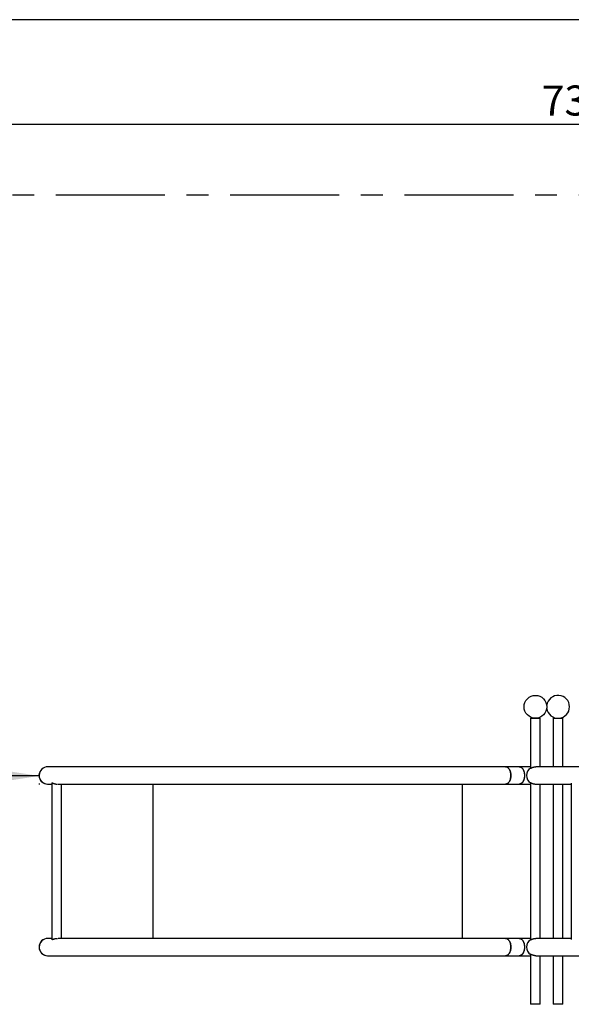
# Model space of a CAD drawing. Units: millimetres. Extents: x 5 to 415, y 5 to 292.
# Drawn here: x 99 to 163, y 177 to 292 of the extents above; entities that cross this region are included whole.
import ezdxf

# ---------------------------------------------------------------- set-up
doc = ezdxf.new("R2010")
doc.units = ezdxf.units.MM
doc.header["$PDSIZE"] = -1
doc.linetypes.add('CENTERX2', pattern=[20.32, 12.7, -2.54, 2.54, -2.54])
doc.layers.add('1', color=7, linetype='Continuous', lineweight=25)
doc.styles.add('SLDTEXTSTYLE0', font='ISOCP', dxfattribs={"width": 0.96})
doc.dimstyles.new('SLDDIMSTYLE0', dxfattribs={"dimtxt": 3.5, "dimasz": 3.302, "dimexe": 0, "dimexo": 0.0625, "dimgap": 0.875, "dimtad": 1, "dimlfac": 30, "dimrnd": 1e-09, "dimzin": 12, "dimdsep": 46, "dimtxsty": 'SLDTEXTSTYLE0', "dimsah": 1, "dimcen": 0.09, "dimadec": 0, "dimazin": 3, "dimtfac": 1, "dimtofl": 0, "dimtmove": 0, "dimatfit": 3, "dimfxl": 0, "dimfrac": 2, "dimtolj": 1, "dimtzin": 12, "dimarcsym": 0})

# ---------------------------------------------------------------- blocks, each defined once
blk = doc.blocks.new('_D')
at = {"layer": '1'}
for p, q in [((42.19, 272.6), (42.19, 280.82)), ((287.19, 272.6), (287.19, 280.82)), ((42.19, 279.82), (287.19, 279.82))]:
    blk.add_line(p, q, dxfattribs=at)
for points in [[(42.19, 279.82), (45.5, 279.32), (45.5, 280.33)], [(287.19, 279.82), (283.89, 280.33), (283.89, 279.32)]]:
    blk.add_solid(points, dxfattribs=at)
at = {"layer": '1', "insert": (159.8, 284.33), "char_height": 3.5, "attachment_point": 1, "style": 'SLDTEXTSTYLE0'}
blk.add_mtext('7350', dxfattribs=at)
blk = doc.blocks.new('_D_2')
at = {"layer": '1'}
for p, q in [((101.19, 203.88), (42.19, 203.88)), ((101.19, 202.99), (101.19, 202.88))]:
    blk.add_line(p, q, dxfattribs=at)
for points in [[(42.19, 203.88), (45.5, 203.37), (45.5, 204.39)], [(101.19, 203.88), (97.89, 204.39), (97.89, 203.37)]]:
    blk.add_solid(points, dxfattribs=at)
at = {"layer": '1', "insert": (67.15, 208.39), "char_height": 3.5, "attachment_point": 1, "style": 'SLDTEXTSTYLE0'}
blk.add_mtext('1770', dxfattribs=at)

msp = doc.modelspace()

# ---------------------------------------------------------------- linework, layer by layer
at = {"color": 7, "linetype": 'Continuous', "lineweight": 25}
for p, q in [((158.50791, 210.60269), (158.50791, 204.77006)), ((158.50791, 210.60269), (159.63125, 210.60269)), ((159.63125, 204.94102), (159.63125, 210.60269)), ((161.14698, 210.60269), (161.14698, 204.94102)), ((161.14698, 210.60269), (162.27032, 210.60269)), ((162.27032, 204.94102), (162.27032, 210.60269)), ((102.16558, 204.94077), (102.16558, 204.94077)), ((157.18773, 204.94186), (155.59046, 204.94184)), ((158.50791, 204.94101), (157.21269, 204.94101)), ((176.92548, 204.94102), (159.10037, 204.94102)), ((102.69244, 203.09129), (102.69253, 184.78118)), ((158.50791, 203.10134), (158.50791, 184.7711)), ((103.25404, 202.93124), (103.32701, 202.93436)), ((103.81586, 184.94123), (103.81577, 202.93124)), ((114.50255, 184.94114), (114.50255, 202.93131)), ((150.56235, 184.94102), (150.56235, 202.93176)), ((155.59049, 202.93184), (157.18776, 202.93186)), ((157.18785, 202.93101), (158.50791, 202.93101)), ((159.10037, 202.93102), (163.25056, 202.93102)), ((159.63125, 184.94102), (159.63125, 202.93102)), ((159.63125, 202.93101), (159.84996, 202.93101)), ((161.14698, 202.93102), (161.14698, 184.94102)), ((162.27032, 184.94102), (162.27032, 202.93102)), ((163.25056, 203.05427), (163.25056, 184.81755)), ((102.16567, 184.94079), (102.16567, 184.94079)), ((157.18785, 184.94102), (155.59058, 184.94102)), ((158.50791, 184.94102), (157.18785, 184.94102)), ((163.25056, 184.94102), (159.10037, 184.94102)), ((115.49171, 182.93102), (149.57335, 182.93102)), ((155.59058, 182.93102), (157.18785, 182.93102)), ((157.18785, 182.93102), (158.50791, 182.93102)), ((158.50791, 183.102), (158.50791, 177.26935)), ((159.10037, 182.93102), (176.92546, 182.93102)), ((159.63125, 177.26935), (159.63125, 182.93102)), ((161.14698, 182.93102), (161.14698, 177.26935)), ((162.27032, 177.26935), (162.27032, 182.93102)), ((159.63125, 177.26935), (158.50791, 177.26935)), ((162.22632, 177.26935), (161.14698, 177.26935)), ((162.27032, 177.26935), (162.22632, 177.26935))]:
    msp.add_line(p, q, dxfattribs=at)
at = {"color": 7, "linetype": 'Continuous', "lineweight": 25, "flags": 128}
for points in [[(155.59049, 202.93184), (155.62323, 202.93331), (155.68834, 202.94508), (155.7523, 202.96847), (155.81436, 203.00322), (155.87379, 203.04891), (155.92991, 203.10501), (155.98204, 203.17087), (156.02958, 203.2457), (156.07198, 203.32864), (156.10873, 203.41871), (156.1394, 203.51485), (156.16364, 203.61594), (156.18116, 203.7208), (156.19176, 203.82818), (156.1953, 203.93684), (156.19175, 204.0455), (156.18116, 204.15289), (156.16363, 204.25774), (156.13939, 204.35883), (156.10872, 204.45497), (156.07196, 204.54504), (156.02957, 204.62798), (155.98202, 204.70281), (155.92988, 204.76867), (155.87377, 204.82477), (155.81433, 204.87046), (155.75227, 204.90521), (155.68831, 204.9286), (155.62321, 204.94036), (155.59046, 204.94184)], [(155.59049, 204.94184), (155.62321, 204.94036), (155.68831, 204.9286), (155.75227, 204.90521), (155.81433, 204.87046), (155.87377, 204.82477), (155.92988, 204.76867), (155.98202, 204.70281), (156.02957, 204.62798), (156.07196, 204.54504), (156.10872, 204.45497), (156.13939, 204.35883), (156.16363, 204.25774), (156.18116, 204.15289), (156.19175, 204.0455), (156.1953, 203.93684)], [(157.18785, 204.94101), (157.25324, 204.93512), (157.31787, 204.91751), (157.38097, 204.8884), (157.44181, 204.84812), (157.49967, 204.79715), (157.55387, 204.73608), (157.60378, 204.66563), (157.64882, 204.58663), (157.68845, 204.5), (157.72222, 204.40676), (157.74971, 204.308), (157.77062, 204.20487), (157.7847, 204.0986), (157.79178, 203.99042), (157.79178, 203.8816), (157.7847, 203.77342), (157.77062, 203.66714), (157.74971, 203.56402), (157.72222, 203.46526), (157.68845, 203.37201), (157.64882, 203.28538), (157.60378, 203.20638), (157.55387, 203.13593), (157.49967, 203.07487), (157.44181, 203.02389), (157.38097, 202.98362), (157.31787, 202.9545), (157.25324, 202.9369), (157.18785, 202.93101), (157.1629, 202.93186)], [(157.18773, 204.94186), (157.22048, 204.94039), (157.28558, 204.92862), (157.34954, 204.90523), (157.4116, 204.87049), (157.47104, 204.82479), (157.52716, 204.76869), (157.57929, 204.70284), (157.62684, 204.628), (157.66923, 204.54507), (157.70599, 204.455), (157.73666, 204.35886), (157.76091, 204.25777), (157.77843, 204.15291), (157.78902, 204.04553), (157.79257, 203.93687)], [(156.1953, 203.93684), (156.19176, 203.82818), (156.18116, 203.7208), (156.16364, 203.61594), (156.1394, 203.51485), (156.10873, 203.41871), (156.07198, 203.32864), (156.02958, 203.2457), (155.98204, 203.17087), (155.92991, 203.10501), (155.87379, 203.04891), (155.81436, 203.00322), (155.7523, 202.96847), (155.68834, 202.94508), (155.62323, 202.93331), (155.59053, 202.93184)], [(157.79257, 203.93687), (157.78903, 203.82821), (157.77843, 203.72082), (157.76091, 203.61597), (157.73668, 203.51488), (157.706, 203.41874), (157.66925, 203.32867), (157.62685, 203.24573), (157.57931, 203.17089), (157.52718, 203.10504), (157.47106, 203.04894), (157.41163, 203.00324), (157.34957, 202.9685), (157.28561, 202.9451), (157.2205, 202.93334), (157.18776, 202.93186)], [(155.59058, 182.93102), (155.62332, 182.93249), (155.68842, 182.94426), (155.75238, 182.96765), (155.81444, 183.0024), (155.87388, 183.04809), (155.92999, 183.10419), (155.98213, 183.17004), (156.02967, 183.24488), (156.07207, 183.32782), (156.10882, 183.41788), (156.1395, 183.51403), (156.16374, 183.61512), (156.18126, 183.71997), (156.19185, 183.82736), (156.1954, 183.93602), (156.19185, 184.04467), (156.18126, 184.15206), (156.16374, 184.25691), (156.1395, 184.358), (156.10882, 184.45415), (156.07207, 184.54422), (156.02968, 184.62715), (155.98213, 184.70199), (155.93, 184.76784), (155.87388, 184.82395), (155.81445, 184.86964), (155.75239, 184.90439), (155.68843, 184.92778), (155.62332, 184.93955), (155.59058, 184.94102)], [(155.5906, 184.94102), (155.62332, 184.93955), (155.68843, 184.92778), (155.75239, 184.90439), (155.81445, 184.86964), (155.87388, 184.82395), (155.93, 184.76784), (155.98213, 184.70199), (156.02968, 184.62715), (156.07207, 184.54422), (156.10882, 184.45415), (156.1395, 184.358), (156.16374, 184.25691), (156.18126, 184.15206), (156.19185, 184.04467), (156.1954, 183.93602)], [(157.18785, 184.94102), (157.22059, 184.93955), (157.2857, 184.92778), (157.34966, 184.90439), (157.41172, 184.86964), (157.47115, 184.82395), (157.52727, 184.76784), (157.5794, 184.70199), (157.62695, 184.62715), (157.66934, 184.54422), (157.7061, 184.45415), (157.73677, 184.358), (157.76101, 184.25691), (157.77853, 184.15206), (157.78912, 184.04467), (157.79267, 183.93602)], [(157.18785, 184.94102), (157.25324, 184.93513), (157.31787, 184.91752), (157.38097, 184.88841), (157.44181, 184.84813), (157.49967, 184.79716), (157.55387, 184.73609), (157.60378, 184.66565), (157.64882, 184.58664), (157.68845, 184.50001), (157.72222, 184.40677), (157.74971, 184.30801), (157.77062, 184.20489), (157.7847, 184.09861), (157.79178, 183.99043), (157.79178, 183.88161), (157.7847, 183.77343), (157.77062, 183.66715), (157.74971, 183.56403), (157.72222, 183.46527), (157.68845, 183.37203), (157.64882, 183.2854), (157.60378, 183.20639), (157.55387, 183.13595), (157.49967, 183.07488), (157.44181, 183.02391), (157.38097, 182.98363), (157.31787, 182.95452), (157.25324, 182.93691), (157.18785, 182.93102), (157.18785, 182.93102)], [(156.1954, 183.93602), (156.19185, 183.82736), (156.18126, 183.71997), (156.16374, 183.61512), (156.1395, 183.51403), (156.10882, 183.41788), (156.07207, 183.32782), (156.02967, 183.24488), (155.98213, 183.17004), (155.92999, 183.10419), (155.87388, 183.04809), (155.81444, 183.0024), (155.75238, 182.96765), (155.68842, 182.94426), (155.62332, 182.93249), (155.59061, 182.93102)], [(157.79267, 183.93602), (157.78912, 183.82736), (157.77853, 183.71997), (157.76101, 183.61512), (157.73677, 183.51403), (157.70609, 183.41788), (157.66934, 183.32782), (157.62694, 183.24488), (157.5794, 183.17004), (157.52726, 183.10419), (157.47115, 183.04809), (157.41171, 183.0024), (157.34965, 182.96765), (157.28569, 182.94426), (157.22059, 182.93249), (157.18785, 182.93102)]]:
    msp.add_lwpolyline(points, dxfattribs=at)
at = {"color": 7, "linetype": 'Continuous', "lineweight": 25}
msp.add_circle((159.06958, 211.93602), 1.33333, dxfattribs=at)
for centre, radius, start, end in [((161.70865, 211.93602), 1.33333, 0, 171.7498267), ((161.70865, 211.93602), 1.33333, 188.2501733, 0), ((102.19664, 203.93625), 1.00501, 89.9299389, 180.2087805), ((102.19664, 203.93625), 1.005, 88.9713742, 268.7623895), ((102.19664, 203.93625), 1.005, 89.9361315, 91.7713968), ((159.03244, 203.93602), 1.005, 121.4609534, 238.5390466), ((102.19664, 203.93625), 1.00501, 180.2087805, 271.7713968), ((102.19674, 183.93627), 1.00501, 89.9290245, 179.7912208), ((102.19674, 183.93627), 1.005, 88.9699783, 268.7610153), ((102.19674, 183.93627), 1.005, 89.935215, 91.7713968), ((159.03244, 183.93602), 1.005, 121.4609534, 238.5390466), ((102.19674, 183.93627), 1.00501, 179.7912208, 271.7713968)]:
    msp.add_arc(centre, radius, start, end, dxfattribs=at)
for points, knots in [([(155.59046, 204.94184), (155.50728, 204.94184), (155.26606, 204.94183), (154.86199, 204.94183), (154.37637, 204.94182), (153.8847, 204.94181), (153.38727, 204.9418), (152.88418, 204.9418), (152.37562, 204.94179), (151.86173, 204.94178), (151.34269, 204.94177), (150.81865, 204.94177), (150.28978, 204.94176), (149.75625, 204.94175), (149.21823, 204.94174), (148.67588, 204.94173), (148.12938, 204.94173), (147.5789, 204.94172), (147.02461, 204.94171), (146.4667, 204.9417), (145.90533, 204.9417), (145.34068, 204.94169), (144.77293, 204.94168), (144.20226, 204.94167), (143.62885, 204.94166), (143.05289, 204.94166), (142.47455, 204.94165), (141.89401, 204.94164), (141.31147, 204.94163), (140.72709, 204.94162), (140.14108, 204.94162), (139.55361, 204.94161), (138.96487, 204.9416), (138.37504, 204.94159), (137.78432, 204.94159), (137.19288, 204.94158), (136.60092, 204.94157), (136.00862, 204.94156), (135.41617, 204.94155), (134.82376, 204.94155), (134.23156, 204.94154), (133.63978, 204.94153), (133.0486, 204.94152), (132.45819, 204.94152), (131.86876, 204.94151), (131.28049, 204.9415), (130.69356, 204.9415), (130.10815, 204.94149), (129.52446, 204.94148), (128.94267, 204.94147), (128.36295, 204.94147), (127.7855, 204.94146), (127.2105, 204.94145), (126.63812, 204.94145), (126.06855, 204.94144), (125.50197, 204.94143), (124.93856, 204.94143), (124.3785, 204.94142), (123.82195, 204.94141), (123.26911, 204.94141), (122.72014, 204.9414), (122.17521, 204.9414), (121.6345, 204.94139), (121.09819, 204.94138), (120.56643, 204.94138), (120.03939, 204.94137), (119.51725, 204.94137), (119.00017, 204.94136), (118.48831, 204.94136), (117.98184, 204.94135), (117.4809, 204.94134), (116.98567, 204.94134), (116.49629, 204.94133), (116.01293, 204.94133), (115.53573, 204.94133), (115.06485, 204.94132), (114.60043, 204.94132), (114.14262, 204.94131), (113.69157, 204.94131), (113.24742, 204.9413), (112.81031, 204.9413), (112.38037, 204.94129), (111.95774, 204.94129), (111.54256, 204.94129), (111.13496, 204.94128), (110.73506, 204.94128), (110.343, 204.94128), (109.95889, 204.94127), (109.58286, 204.94127), (109.21502, 204.94127), (108.8555, 204.94126), (108.5044, 204.94126), (108.16184, 204.94126), (107.82793, 204.94126), (107.50276, 204.94125), (107.18645, 204.94125), (106.87909, 204.94125), (106.58078, 204.94125), (106.29162, 204.94125), (106.01169, 204.94125), (105.74108, 204.94124), (105.47989, 204.94124), (105.22818, 204.94124), (104.98605, 204.94124), (104.75357, 204.94124), (104.53081, 204.94124), (104.31784, 204.94124), (104.11473, 204.94124), (103.92154, 204.94124), (103.73834, 204.94124), (103.56518, 204.94124), (103.40211, 204.94124), (103.2492, 204.94124), (103.10648, 204.94124), (102.974, 204.94124), (102.85181, 204.94124), (102.73994, 204.94124), (102.63843, 204.94124), (102.54731, 204.94124), (102.46661, 204.94124), (102.39635, 204.94124), (102.33656, 204.94124), (102.28727, 204.94125), (102.24846, 204.94125), (102.22027, 204.94125), (102.20468, 204.94125), (102.19934, 204.94125), (102.19752, 204.94125), (102.19784, 204.94125), (102.19786, 204.94125)], [0, 0, 0, 0, 0.004229188, 0.012264949, 0.020300786, 0.028336623, 0.036372461, 0.044408298, 0.052444136, 0.060479973, 0.068515811, 0.076551648, 0.084587486, 0.092623324, 0.100659162, 0.108694999, 0.116730837, 0.124766675, 0.132802513, 0.140838351, 0.148874189, 0.156910026, 0.164945864, 0.172981702, 0.18101754, 0.189053378, 0.197089216, 0.205125054, 0.213160892, 0.22119673, 0.229232568, 0.237268406, 0.245304245, 0.253340083, 0.261375921, 0.269411759, 0.277447597, 0.285483435, 0.293519273, 0.301555111, 0.309590949, 0.317626787, 0.325662625, 0.333698463, 0.341734301, 0.349770139, 0.357805977, 0.365841816, 0.373877654, 0.381913492, 0.38994933, 0.397985168, 0.406021006, 0.414056844, 0.422092682, 0.43012852, 0.438164357, 0.446200195, 0.454236033, 0.462271871, 0.470307709, 0.478343547, 0.486379385, 0.494415222, 0.50245106, 0.510486898, 0.518522736, 0.526558573, 0.534594411, 0.542630248, 0.550666086, 0.558701923, 0.566737761, 0.574773598, 0.582809435, 0.590845273, 0.59888111, 0.606916947, 0.614952784, 0.622988621, 0.631024457, 0.639060294, 0.647096131, 0.655131967, 0.663167803, 0.67120364, 0.679239476, 0.687275311, 0.695311147, 0.703346982, 0.711382817, 0.719418652, 0.727454487, 0.735490321, 0.743526155, 0.751561988, 0.759597821, 0.767633653, 0.775669485, 0.783705316, 0.791741146, 0.799776975, 0.807812803, 0.81584863, 0.823884455, 0.831920279, 0.8399561, 0.847991919, 0.856027735, 0.864063547, 0.872099354, 0.880135155, 0.888170949, 0.896206733, 0.904242504, 0.912278258, 0.920313988, 0.928349684, 0.936385332, 0.944420904, 0.952456356, 0.960491601, 0.968526461, 0.976560512, 0.984592537, 0.992617775, 0.997429971, 0.999836063, 1, 1, 1, 1]), ([(158.50826, 204.77006), (158.50824, 204.76978), (158.5082, 204.76906), (158.51261, 204.77049), (158.52261, 204.77554), (158.53827, 204.78411), (158.55734, 204.7946), (158.58133, 204.80759), (158.6108, 204.82265), (158.64584, 204.83968), (158.68749, 204.8581), (158.73503, 204.8764), (158.77456, 204.89003), (158.81786, 204.90305), (158.8641, 204.91482), (158.9107, 204.92443), (158.97173, 204.93414), (159.03327, 204.94013), (159.07996, 204.9408), (159.09576, 204.94102)], [0, 0, 0, 0, 0.028326499, 0.071128023, 0.15822423, 0.202594683, 0.245574049, 0.33267623, 0.376835088, 0.426405694, 0.52693616, 0.577984244, 0.632421153, 0.687264476, 0.743473841, 0.800199148, 0.849129241, 0.948937722, 1, 1, 1, 1]), ([(102.69744, 203.09949), (102.69763, 203.09936), (102.69959, 203.09804), (102.71411, 203.08847), (102.74107, 203.07178), (102.78039, 203.04938), (102.83202, 203.02337), (102.89842, 202.9952), (102.97848, 202.9683), (103.06737, 202.94737), (103.1607, 202.9338), (103.22257, 202.9321), (103.25404, 202.93124)], [0, 0, 0, 0, 0.0108780827, 0.1095962068, 0.2058431787, 0.3042081403, 0.415219653, 0.5288661402, 0.650849172, 0.7768840468, 0.886546239, 1, 1, 1, 1]), ([(158.50921, 203.10134), (158.50885, 203.10186), (158.50737, 203.10395), (158.51667, 203.09965), (158.53675, 203.08881), (158.56824, 203.07141), (158.61059, 203.0492), (158.66546, 203.02314), (158.73475, 202.99498), (158.81729, 202.96807), (158.90794, 202.94715), (159.00231, 202.93357), (159.06426, 202.93188), (159.09576, 202.93102)], [0, 0, 0, 0, 0.028334924, 0.114219668, 0.20262391, 0.28881518, 0.376903157, 0.476316397, 0.578089314, 0.68732779, 0.800194779, 0.898399673, 1, 1, 1, 1]), ([(102.17489, 202.93151), (102.17724, 202.93145), (102.18169, 202.93135), (102.18652, 202.9313), (102.18951, 202.93128), (102.19181, 202.93127), (102.19386, 202.93126), (102.19518, 202.93126), (102.19626, 202.93125), (102.19811, 202.93125), (102.20501, 202.93125), (102.2242, 202.93125), (102.25476, 202.93125), (102.2956, 202.93125), (102.34689, 202.93124), (102.40871, 202.93124), (102.4808, 202.93124), (102.56405, 202.93124), (102.63464, 202.93124), (102.68097, 202.93124), (102.69244, 202.93124)], [0, 0, 0, 0, 0.001241604, 0.002355608, 0.003184307, 0.004311017, 0.006433403, 0.011286392, 0.021154683, 0.046224911, 0.139055053, 0.244726929, 0.347998472, 0.451071689, 0.554100105, 0.657112787, 0.760118542, 0.863120776, 0.966121033, 1, 1, 1, 1]), ([(102.80274, 203.0383), (102.80274, 203.0383), (102.80371, 203.03781), (102.81567, 203.03183), (102.84621, 203.01737), (102.89985, 202.9946), (102.97146, 202.9711), (103.03626, 202.95429), (103.10899, 202.94072), (103.18426, 202.93295), (103.24428, 202.93025), (103.27667, 202.93191), (103.28509, 202.93234)], [0, 0, 0, 0, 0.000485824, 0.097854007, 0.197827392, 0.403579544, 0.51546085, 0.630499789, 0.743220326, 0.859781012, 0.963561146, 1, 1, 1, 1]), ([(103.39989, 202.93124), (103.41109, 202.93124), (103.47363, 202.93124), (103.59748, 202.93124), (103.77186, 202.93124), (103.95712, 202.93124), (104.15214, 202.93124), (104.35712, 202.93124), (104.57193, 202.93124), (104.79653, 202.93124), (105.03083, 202.93124), (105.27477, 202.93124), (105.52827, 202.93124), (105.79124, 202.93124), (106.0636, 202.93125), (106.34527, 202.93125), (106.63617, 202.93125), (106.93618, 202.93125), (107.24523, 202.93125), (107.56322, 202.93126), (107.89004, 202.93126), (108.22559, 202.93126), (108.56976, 202.93126), (108.92245, 202.93127), (109.28355, 202.93127), (109.65293, 202.93127), (110.03049, 202.93127), (110.41611, 202.93128), (110.80965, 202.93128), (111.21101, 202.93128), (111.62004, 202.93129), (112.03663, 202.93129), (112.46064, 202.9313), (112.89194, 202.9313), (113.33039, 202.9313), (113.77585, 202.93131), (114.22818, 202.93131), (114.68724, 202.93132), (115.15289, 202.93132), (115.62497, 202.93133), (116.10334, 202.93133), (116.58784, 202.93134), (117.07833, 202.93134), (117.57465, 202.93135), (118.07664, 202.93135), (118.58414, 202.93136), (119.09699, 202.93136), (119.61504, 202.93137), (120.13811, 202.93137), (120.66605, 202.93138), (121.19867, 202.93138), (121.73583, 202.93139), (122.27734, 202.9314), (122.82304, 202.9314), (123.37276, 202.93141), (123.92631, 202.93142), (124.48353, 202.93142), (125.04424, 202.93143), (125.60826, 202.93143), (126.17541, 202.93144), (126.74552, 202.93145), (127.31841, 202.93145), (127.89388, 202.93146), (128.47177, 202.93147), (129.05189, 202.93148), (129.63406, 202.93148), (130.21809, 202.93149), (130.80379, 202.9315), (131.39099, 202.9315), (131.9795, 202.93151), (132.56913, 202.93152), (133.15969, 202.93153), (133.751, 202.93153), (134.34287, 202.93154), (134.93512, 202.93155), (135.52756, 202.93156), (136.12, 202.93156), (136.71225, 202.93157), (137.30412, 202.93158), (137.89544, 202.93159), (138.48601, 202.93159), (139.07565, 202.9316), (139.66416, 202.93161), (140.25137, 202.93162), (140.83709, 202.93163), (141.42114, 202.93163), (142.00332, 202.93164), (142.58345, 202.93165), (143.16136, 202.93166), (143.73686, 202.93166), (144.30977, 202.93167), (144.8799, 202.93168), (145.44708, 202.93169), (146.01113, 202.9317), (146.57186, 202.9317), (147.12911, 202.93171), (147.6827, 202.93172), (148.23244, 202.93173), (148.77817, 202.93174), (149.31972, 202.93174), (149.85692, 202.93175), (150.38958, 202.93176), (150.91756, 202.93177), (151.44067, 202.93177), (151.95876, 202.93178), (152.47165, 202.93179), (152.9792, 202.9318), (153.48123, 202.93181), (153.97759, 202.93181), (154.46814, 202.93182), (154.95265, 202.93183), (155.3257, 202.93183), (155.53706, 202.93184), (155.59049, 202.93184)], [0, 0, 0, 0, 0.001991133, 0.011118898, 0.020246653, 0.029374401, 0.038502143, 0.047629881, 0.056757614, 0.065885344, 0.075013072, 0.084140797, 0.093268521, 0.102396243, 0.111523964, 0.120651683, 0.129779402, 0.138907119, 0.148034836, 0.157162553, 0.166290268, 0.175417984, 0.184545698, 0.193673413, 0.202801127, 0.21192884, 0.221056554, 0.230184267, 0.239311979, 0.248439692, 0.257567405, 0.266695117, 0.275822829, 0.284950541, 0.294078253, 0.303205964, 0.312333676, 0.321461387, 0.330589099, 0.33971681, 0.348844521, 0.357972232, 0.367099943, 0.376227654, 0.385355365, 0.394483076, 0.403610787, 0.412738497, 0.421866208, 0.430993919, 0.440121629, 0.44924934, 0.45837705, 0.467504761, 0.476632471, 0.485760182, 0.494887892, 0.504015603, 0.513143313, 0.522271023, 0.531398734, 0.540526444, 0.549654154, 0.558781865, 0.567909575, 0.577037285, 0.586164995, 0.595292706, 0.604420416, 0.613548126, 0.622675836, 0.631803547, 0.640931257, 0.650058967, 0.659186677, 0.668314387, 0.677442098, 0.686569808, 0.695697518, 0.704825228, 0.713952938, 0.723080649, 0.732208359, 0.741336069, 0.750463779, 0.759591489, 0.7687192, 0.77784691, 0.78697462, 0.796102331, 0.805230041, 0.814357751, 0.823485461, 0.832613172, 0.841740882, 0.850868593, 0.859996303, 0.869124013, 0.878251724, 0.887379434, 0.896507145, 0.905634855, 0.914762566, 0.923890277, 0.933017987, 0.942145698, 0.951273409, 0.96040112, 0.96952883, 0.978656541, 0.987784252, 0.996911963, 1, 1, 1, 1]), ([(102.69253, 184.94125), (102.67485, 184.94125), (102.62283, 184.94125), (102.54775, 184.94125), (102.46663, 184.94125), (102.39649, 184.94126), (102.33667, 184.94126), (102.28739, 184.94126), (102.24857, 184.94126), (102.22038, 184.94127), (102.2048, 184.94127), (102.19946, 184.94127), (102.19764, 184.94127), (102.19796, 184.94127), (102.19798, 184.94127)], [0, 0, 0, 0, 0.054581754, 0.160611803, 0.266640862, 0.372668329, 0.47869307, 0.584712726, 0.690721702, 0.796703934, 0.90259656, 0.966093373, 0.997841695, 1, 1, 1, 1]), ([(102.69813, 184.77336), (102.70041, 184.77489), (102.70612, 184.77871), (102.72799, 184.79271), (102.76165, 184.81266), (102.80794, 184.83739), (102.86755, 184.86488), (102.94177, 184.89272), (103.0284, 184.91707), (103.1212, 184.93405), (103.21624, 184.94157), (103.28458, 184.94235), (103.32109, 184.93863), (103.32706, 184.93803)], [0, 0, 0, 0, 0.0598144237, 0.1496402999, 0.2409449405, 0.3342158679, 0.440384496, 0.5492975331, 0.6608207781, 0.7763281393, 0.8762752884, 0.9797581692, 1, 1, 1, 1]), ([(102.80282, 184.83418), (102.80283, 184.83418), (102.80379, 184.83467), (102.81575, 184.84066), (102.8463, 184.85512), (102.89994, 184.8779), (102.97155, 184.90137), (103.03635, 184.91826), (103.1091, 184.9315), (103.17234, 184.93908), (103.21127, 184.93987), (103.2231, 184.94011)], [0, 0, 0, 0, 0.000739883, 0.107639456, 0.217399256, 0.443292526, 0.566125914, 0.692426037, 0.816180809, 0.944151644, 1, 1, 1, 1]), ([(155.59058, 184.94102), (155.5074, 184.94102), (155.26617, 184.94102), (154.8621, 184.94102), (154.37648, 184.94102), (153.88482, 184.94102), (153.38738, 184.94102), (152.8843, 184.94102), (152.37573, 184.94102), (151.86185, 184.94102), (151.34281, 184.94102), (150.81877, 184.94102), (150.2899, 184.94102), (149.75637, 184.94102), (149.21834, 184.94102), (148.676, 184.94102), (148.1295, 184.94103), (147.57902, 184.94103), (147.02473, 184.94103), (146.46681, 184.94103), (145.90544, 184.94103), (145.34079, 184.94103), (144.77304, 184.94103), (144.20238, 184.94103), (143.62897, 184.94103), (143.053, 184.94103), (142.47466, 184.94103), (141.89413, 184.94104), (141.31158, 184.94104), (140.72721, 184.94104), (140.1412, 184.94104), (139.55373, 184.94104), (138.96499, 184.94104), (138.37516, 184.94104), (137.78444, 184.94105), (137.193, 184.94105), (136.60104, 184.94105), (136.00874, 184.94105), (135.41629, 184.94105), (134.82387, 184.94105), (134.23168, 184.94106), (133.6399, 184.94106), (133.04871, 184.94106), (132.45831, 184.94106), (131.86888, 184.94106), (131.2806, 184.94106), (130.69367, 184.94107), (130.10827, 184.94107), (129.52458, 184.94107), (128.94278, 184.94107), (128.36307, 184.94107), (127.78562, 184.94108), (127.21061, 184.94108), (126.63824, 184.94108), (126.06867, 184.94108), (125.50209, 184.94109), (124.93868, 184.94109), (124.37861, 184.94109), (123.82207, 184.94109), (123.26922, 184.94109), (122.72025, 184.9411), (122.17533, 184.9411), (121.63462, 184.9411), (121.0983, 184.9411), (120.56654, 184.94111), (120.03951, 184.94111), (119.51737, 184.94111), (119.00029, 184.94111), (118.48843, 184.94112), (117.98195, 184.94112), (117.48102, 184.94112), (116.98578, 184.94113), (116.49641, 184.94113), (116.01305, 184.94113), (115.53585, 184.94113), (115.06496, 184.94114), (114.60055, 184.94114), (114.14274, 184.94114), (113.69169, 184.94114), (113.24754, 184.94115), (112.81042, 184.94115), (112.38048, 184.94115), (111.95786, 184.94115), (111.54268, 184.94116), (111.13508, 184.94116), (110.73518, 184.94116), (110.34311, 184.94117), (109.95901, 184.94117), (109.58297, 184.94117), (109.21514, 184.94117), (108.85562, 184.94118), (108.50452, 184.94118), (108.16196, 184.94118), (107.82804, 184.94119), (107.50288, 184.94119), (107.18657, 184.94119), (106.87921, 184.94119), (106.5809, 184.9412), (106.29173, 184.9412), (106.0118, 184.9412), (105.7412, 184.9412), (105.48, 184.94121), (105.2283, 184.94121), (104.98617, 184.94121), (104.75369, 184.94122), (104.53092, 184.94122), (104.31796, 184.94122), (104.11483, 184.94122), (103.92171, 184.94123), (103.73825, 184.94123), (103.56604, 184.94123), (103.4533, 184.94123), (103.40083, 184.94123), (103.39929, 184.94123)], [0, 0, 0, 0, 0.004803831, 0.013931454, 0.023059164, 0.032186874, 0.041314584, 0.050442294, 0.059570004, 0.068697715, 0.077825425, 0.086953136, 0.096080846, 0.105208557, 0.114336267, 0.123463978, 0.132591688, 0.141719399, 0.15084711, 0.15997482, 0.169102531, 0.178230242, 0.187357953, 0.196485664, 0.205613374, 0.214741085, 0.223868796, 0.232996507, 0.242124218, 0.251251929, 0.26037964, 0.26950735, 0.278635061, 0.287762772, 0.296890483, 0.306018194, 0.315145905, 0.324273616, 0.333401327, 0.342529038, 0.351656749, 0.36078446, 0.369912171, 0.379039882, 0.388167593, 0.397295303, 0.406423014, 0.415550725, 0.424678436, 0.433806147, 0.442933858, 0.452061569, 0.46118928, 0.47031699, 0.479444701, 0.488572412, 0.497700123, 0.506827834, 0.515955544, 0.525083255, 0.534210966, 0.543338676, 0.552466387, 0.561594098, 0.570721808, 0.579849519, 0.588977229, 0.59810494, 0.60723265, 0.61636036, 0.625488071, 0.634615781, 0.643743491, 0.652871201, 0.661998911, 0.671126621, 0.680254331, 0.689382041, 0.698509751, 0.70763746, 0.71676517, 0.725892879, 0.735020588, 0.744148297, 0.753276006, 0.762403715, 0.771531423, 0.780659132, 0.78978684, 0.798914548, 0.808042255, 0.817169963, 0.826297669, 0.835425376, 0.844553082, 0.853680788, 0.862808493, 0.871936197, 0.881063901, 0.890191604, 0.899319305, 0.908447006, 0.917574706, 0.926702404, 0.9358301, 0.944957795, 0.954085487, 0.963213176, 0.972340861, 0.981468542, 0.990596218, 0.999723887, 1, 1, 1, 1]), ([(158.50984, 184.7711), (158.50924, 184.77043), (158.5067, 184.7676), (158.51769, 184.77292), (158.53981, 184.78493), (158.57498, 184.8043), (158.6212, 184.82815), (158.6799, 184.85521), (158.75213, 184.8833), (158.83723, 184.90938), (158.93001, 184.92871), (159.01796, 184.93973), (159.07228, 184.94001), (159.09571, 184.94012)], [0, 0, 0, 0, 0.028216729, 0.119504099, 0.213818501, 0.305018436, 0.398411836, 0.499182827, 0.602405367, 0.711647166, 0.824636482, 0.924372246, 1, 1, 1, 1]), ([(102.17496, 182.93152), (102.17732, 182.93147), (102.18178, 182.93137), (102.1866, 182.93132), (102.1896, 182.9313), (102.1919, 182.93128), (102.19394, 182.93127), (102.19527, 182.93127), (102.19635, 182.93127), (102.1982, 182.93127), (102.20511, 182.93127), (102.22432, 182.93127), (102.2549, 182.93126), (102.29576, 182.93126), (102.34708, 182.93126), (102.40888, 182.93126), (102.48113, 182.93125), (102.56382, 182.93125), (102.65693, 182.93125), (102.76041, 182.93125), (102.87425, 182.93124), (102.9984, 182.93124), (103.13282, 182.93124), (103.27748, 182.93124), (103.43233, 182.93123), (103.59731, 182.93123), (103.77239, 182.93123), (103.95749, 182.93123), (104.15256, 182.93122), (104.35755, 182.93122), (104.57239, 182.93122), (104.797, 182.93122), (105.03132, 182.93121), (105.27527, 182.93121), (105.52878, 182.93121), (105.79177, 182.9312), (106.06415, 182.9312), (106.34584, 182.9312), (106.63675, 182.9312), (106.93678, 182.93119), (107.24584, 182.93119), (107.56384, 182.93119), (107.89068, 182.93118), (108.22624, 182.93118), (108.57043, 182.93118), (108.92313, 182.93118), (109.28424, 182.93117), (109.65364, 182.93117), (110.03122, 182.93117), (110.41684, 182.93117), (110.8104, 182.93116), (111.21177, 182.93116), (111.62082, 182.93116), (112.03742, 182.93115), (112.46145, 182.93115), (112.89276, 182.93115), (113.33122, 182.93115), (113.77669, 182.93114), (114.22903, 182.93114), (114.6881, 182.93114), (115.15376, 182.93114), (115.62585, 182.93113), (116.10423, 182.93113), (116.58875, 182.93113), (117.07924, 182.93112), (117.57557, 182.93112), (118.07757, 182.93112), (118.58508, 182.93112), (119.09794, 182.93111), (119.616, 182.93111), (120.13908, 182.93111), (120.66702, 182.93111), (121.19966, 182.9311), (121.73682, 182.9311), (122.27834, 182.9311), (122.82405, 182.9311), (123.37377, 182.93109), (123.92733, 182.93109), (124.48455, 182.93109), (125.04526, 182.93109), (125.60929, 182.93109), (126.17645, 182.93108), (126.74656, 182.93108), (127.31945, 182.93108), (127.89493, 182.93108), (128.47283, 182.93107), (129.05295, 182.93107), (129.63512, 182.93107), (130.21915, 182.93107), (130.80486, 182.93107), (131.39206, 182.93106), (131.98057, 182.93106), (132.5702, 182.93106), (133.16076, 182.93106), (133.75208, 182.93106), (134.34395, 182.93105), (134.9362, 182.93105), (135.52864, 182.93105), (136.12107, 182.93105), (136.71332, 182.93105), (137.3052, 182.93105), (137.89652, 182.93105), (138.48709, 182.93104), (139.07672, 182.93104), (139.66523, 182.93104), (140.25244, 182.93104), (140.83816, 182.93104), (141.4222, 182.93104), (142.00438, 182.93104), (142.58451, 182.93103), (143.16241, 182.93103), (143.73791, 182.93103), (144.31081, 182.93103), (144.88094, 182.93103), (145.44811, 182.93103), (146.01215, 182.93103), (146.57288, 182.93103), (147.13013, 182.93103), (147.6837, 182.93103), (148.23344, 182.93102), (148.77917, 182.93102), (149.32071, 182.93102), (149.8579, 182.93102), (150.39056, 182.93102), (150.91852, 182.93102), (151.44163, 182.93102), (151.9597, 182.93102), (152.47259, 182.93102), (152.98013, 182.93102), (153.48216, 182.93102), (153.97851, 182.93102), (154.46905, 182.93102), (154.95354, 182.93102), (155.32631, 182.93102), (155.53741, 182.93102), (155.59058, 182.93102)], [0, 0, 0, 0, 0.000096846, 0.000183525, 0.000248058, 0.000335829, 0.000501208, 0.000879245, 0.001648074, 0.003601359, 0.010839335, 0.019065053, 0.027104488, 0.035128523, 0.043149077, 0.051168406, 0.059187197, 0.067205714, 0.075224077, 0.083242347, 0.091260557, 0.099278728, 0.107296871, 0.115314994, 0.123333102, 0.131351199, 0.139369288, 0.14738737, 0.155405448, 0.16342352, 0.17144159, 0.179459657, 0.187477721, 0.195495784, 0.203513844, 0.211531904, 0.219549962, 0.22756802, 0.235586076, 0.243604132, 0.251622187, 0.259640241, 0.267658295, 0.275676349, 0.283694402, 0.291712455, 0.299730507, 0.307748559, 0.315766611, 0.323784663, 0.331802714, 0.339820765, 0.347838816, 0.355856867, 0.363874918, 0.371892969, 0.379911019, 0.38792907, 0.39594712, 0.40396517, 0.41198322, 0.42000127, 0.42801932, 0.43603737, 0.44405542, 0.45207347, 0.460091519, 0.468109569, 0.476127619, 0.484145668, 0.492163718, 0.500181767, 0.508199817, 0.516217866, 0.524235916, 0.532253965, 0.540272014, 0.548290064, 0.556308113, 0.564326162, 0.572344212, 0.580362261, 0.58838031, 0.596398359, 0.604416408, 0.612434458, 0.620452507, 0.628470556, 0.636488605, 0.644506654, 0.652524703, 0.660542753, 0.668560802, 0.676578851, 0.6845969, 0.692614949, 0.700632998, 0.708651047, 0.716669096, 0.724687145, 0.732705195, 0.740723244, 0.748741293, 0.756759342, 0.764777391, 0.77279544, 0.780813489, 0.788831538, 0.796849588, 0.804867637, 0.812885686, 0.820903735, 0.828921784, 0.836939833, 0.844957883, 0.852975932, 0.860993981, 0.86901203, 0.87703008, 0.885048129, 0.893066178, 0.901084228, 0.909102277, 0.917120327, 0.925138376, 0.933156426, 0.941174475, 0.949192525, 0.957210574, 0.965228624, 0.973246674, 0.981264723, 0.989282773, 0.997300823, 1, 1, 1, 1]), ([(159.09576, 182.93102), (159.08148, 182.9312), (159.03812, 182.93176), (158.98009, 182.93697), (158.92389, 182.94535), (158.86924, 182.9558), (158.81727, 182.96894), (158.76797, 182.98423), (158.71963, 183.00109), (158.67492, 183.01934), (158.63441, 183.03786), (158.59589, 183.05672), (158.5631, 183.07426), (158.53955, 183.08724), (158.52279, 183.0964), (158.51268, 183.10152), (158.50821, 183.10299), (158.50822, 183.10227), (158.50823, 183.102)], [0, 0, 0, 0, 0.0461548064, 0.1401800135, 0.1881529123, 0.234301854, 0.3280149533, 0.3756371249, 0.4251023718, 0.5254340139, 0.5763813377, 0.6306635553, 0.7412364952, 0.7977618356, 0.8405620406, 0.9275526685, 0.9718790803, 1, 1, 1, 1])]:
    msp.add_open_spline(points, degree=3, knots=knots, dxfattribs=at)
at = {"layer": '1'}
msp.add_line((415, 292), (5, 292), dxfattribs=at)
at = {"layer": '1', "linetype": 'CENTERX2'}
msp.add_line((42.19307, 271.60269), (287.19307, 271.60269), dxfattribs=at)
at = {"layer": '1'}
msp.add_point((101.19307, 203.98991), dxfattribs=at)

# ---------------------------------------------------------------- dimensions: what is measured, and where the dimension line sits
for base, p1, p2, picture, middle in [((287.19307, 279.82326), (42.19307, 271.60269), (287.19307, 271.60269), '_D', (164.69307, 279.82326)), ((42.19307, 203.87815), (101.19307, 203.98991), (42.19307, 271.60269), '_D_2', (71.69307, 203.87815))]:
    dim = msp.add_linear_dim(base=base, p1=p1, p2=p2, dimstyle='SLDDIMSTYLE0', dxfattribs=at)
    dim.commit()
    dim.dimension.update_dxf_attribs({"geometry": picture, "text_midpoint": middle, "dimtype": 160})

doc.saveas('drawing.dxf')
